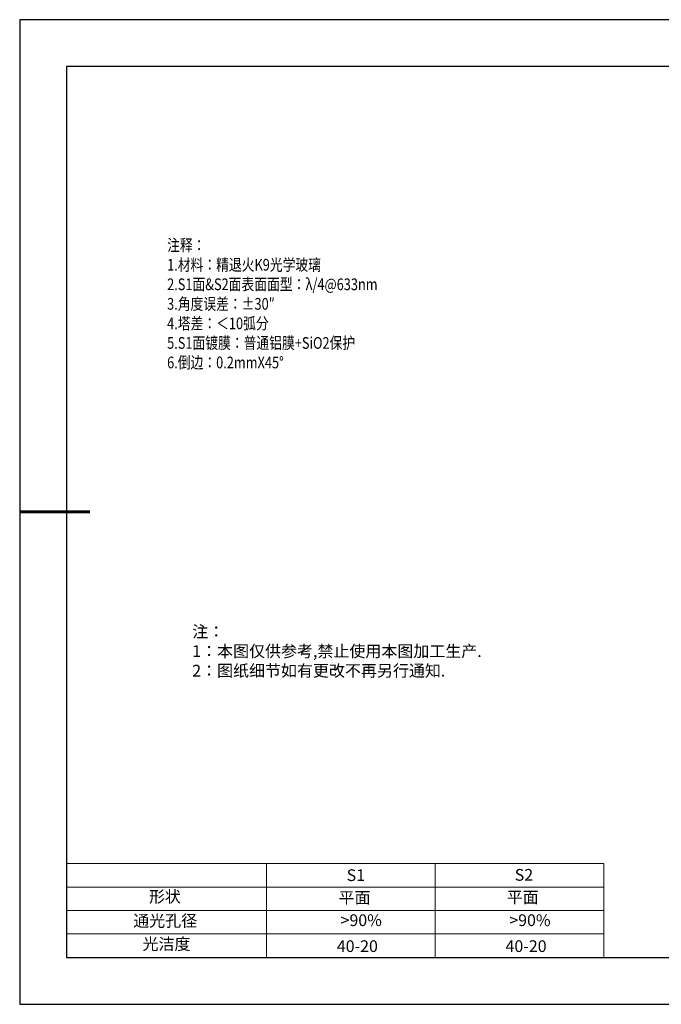
# Model space of a CAD drawing. Units: millimetres. Extents: x 411 to 708, y -5 to 205.
# Drawn here: x 411 to 547, y -5 to 205 of the extents above; entities that cross this region are included whole.
import ezdxf

# ---------------------------------------------------------------- set-up
doc = ezdxf.new("R2010")
doc.units = ezdxf.units.MM
doc.layers.add('2细线层', color=4, linetype='Continuous', lineweight=15)
doc.layers.add('粗实线层', color=7, linetype='Continuous', lineweight=25)
doc.layers.add('6文字层', color=3, linetype='Continuous')
doc.layers.add('细实线层', color=7, linetype='Continuous')
doc.styles.add('标准', font='txt', dxfattribs={"height": 9.59})

# ---------------------------------------------------------------- blocks, each defined once
blk = doc.blocks.new('*X14')
at = {"layer": '粗实线层'}
for p, q in [((-138.5, 95), (-138.5, -95)), ((138.5, 95), (-138.5, 95)), ((-138.5, -95), (138.5, -95))]:
    blk.add_line(p, q, dxfattribs=at)
at = {"layer": '粗实线层', "lineweight": 60}
blk.add_line((-148.5, 0), (-133.5, 0), dxfattribs=at)
at = {"layer": '细实线层'}
for p, q in [((148.5, 105), (-148.5, 105)), ((-148.5, 105), (-148.5, -105)), ((-148.5, -105), (148.5, -105))]:
    blk.add_line(p, q, dxfattribs=at)

msp = doc.modelspace()

# ---------------------------------------------------------------- linework, layer by layer
at = {"layer": '2细线层'}
for p, q in [((420.559, 25.445), (535.205, 25.445)), ((463.205, 25.445), (463.205, 5.445)), ((499.205, 25.445), (499.205, 5.445)), ((535.205, 25.445), (535.205, 5.445)), ((420.559, 20.445), (535.205, 20.445)), ((420.559, 15.445), (535.205, 15.445)), ((420.559, 10.445), (535.205, 10.445))]:
    msp.add_line(p, q, dxfattribs=at)

# ---------------------------------------------------------------- block references
at = {"layer": '6文字层'}
msp.add_blockref('*X14', (559.059, 100.445), dxfattribs=at)

# ---------------------------------------------------------------- texts
at = {"layer": '6文字层', "color": 3, "insert": (488.732, 144.84), "char_height": 2.5, "attachment_point": 5}
msp.add_mtext_dynamic_manual_height_columns('\\pxsm1,ql;{\\fSimSun|b1|i0|c134|p34;\\W0.8;注释：\\fCalibri|b1|i0|c0|p34; \\P\\fSimSun|b1|i0|c0|p34;1.\\fSimSun|b1|i0|c134|p34;材料：精退火\\fSimSun|b1|i0|c0|p34;K9\\fSimSun|b1|i0|c134|p34;光学玻璃\\fSimSun|b1|i0|c0|p34;                                                 \\P2.\\A1;\\fSimSun|b1|i0|c134|p34;S1面&S2面表面面型：\\fSimSun|b1|i0|c0|p34;λ/4@633nm\\A0;\\fCalibri|b1|i0|c0|p34;  \\fSimSun|b1|i0|c0|p34;          \\P3.\\fSimSun|b1|i0|c134|p34;角度误差：\\fSimSun|b1|i0|c0|p34;%%P30″\\P4.\\fSimSun|b1|i0|c134|p34;塔差：＜\\fSimSun|b1|i0|c0|p34;10\\fSimSun|b1|i0|c134|p34;弧分\\fSimSun|b1|i0|c0|p34;\\P5.\\A1;S1\\fSimSun|b1|i0|c134|p34;面\\A0;镀膜：普通铝膜\\fSimSun|b1|i0|c0|p34;+SiO2\\fSimSun|b1|i0|c134|p34;保护\\fSimSun|b1|i0|c0|p34;  \\P6.\\fSimSun|b1|i0|c134|p34;倒边：\\fSimSun|b1|i0|c0|p34;0.2mmX45°}', width=93.42571, gutter_width=1, heights=[126.523], dxfattribs=at)
at = {"layer": '6文字层', "insert": (447.378, 76.183), "char_height": 2.5, "attachment_point": 1, "style": '标准'}
msp.add_mtext_dynamic_manual_height_columns('\\pxqj;{\\fSimSun|b1|i0|c134|p2;\\C1;注：\\P1：本图仅供参考,禁止使用本图加工生产.\\P2：图纸细节如有更改不再另行通知.}', width=114.67031, gutter_width=1, heights=[0], dxfattribs=at)
at = {"layer": '6文字层', "attachment_point": 1}
for s, width, insert, char_height in [('{\\fSimSun|b1|i0|c0|p34;S1}', 24.72262, (480.33, 24.234), 2.5), ('{\\fSimSun|b1|i0|c0|p34;S2}', 21.29572, (516.192, 24.303), 2.5), ('{\\fSimSun|b1|i0|c134|p34;形状}', 13.96779, (438.139, 19.653), 2.5), ('{\\fSimSun|b1|i0|c134|p34;平面}', 21.8361, (478.598, 19.437), 2.5), ('{\\fSimSun|b1|i0|c134|p34;平面}', 16.12894, (514.489, 19.528), 2.5), ('{\\fSimSun|b1|i0|c134|p34;通光孔径}', 15.56923, (434.781, 14.508), 2.5), ('\\pxsm1,ql;{\\fSimSun|b1|i0|c134|p34;\\C3;>90%}', 25.43244, (479.028, 14.629), 2.5), ('\\pxsm1,ql;{\\fSimSun|b1|i0|c134|p34;\\C3;>90%}', 25.43244, (515.028, 14.629), 2.5), ('{\\fSimSun|b1|i0|c134|p34;光洁度}', 16.39629, (436.777, 9.559), 2.5), ('{\\fSimSun|b1|i0|c134|p34;\\H1.25x;40-20}', 19.16365, (478.234, 9.098), 2), ('{\\fSimSun|b1|i0|c134|p34;\\H1.25x;40-20}', 19.16365, (514.234, 9.098), 2)]:
    msp.add_mtext_dynamic_manual_height_columns(s, width=width, gutter_width=17.5, heights=[0], dxfattribs=dict(at, insert=insert, char_height=char_height))

doc.saveas('drawing.dxf')
